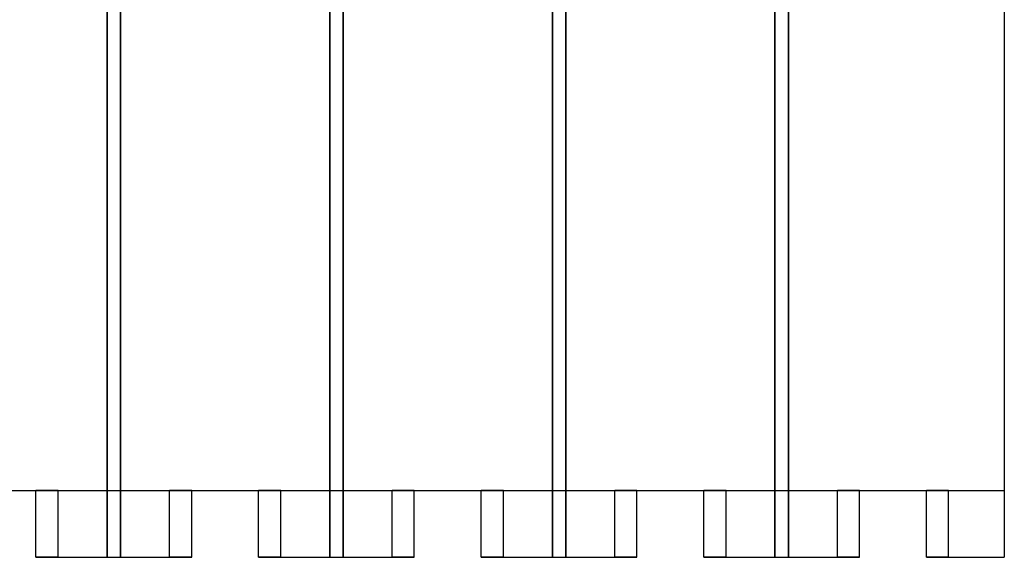
# Model space of a CAD drawing. Units: millimetres. Extents: x 723 to 2437, y -1298 to 1487.
# Drawn here: x 1773 to 1994, y 806 to 927 of the extents above; entities that cross this region are included whole.
import ezdxf

# ---------------------------------------------------------------- set-up
doc = ezdxf.new("R2010")
doc.units = ezdxf.units.MM
doc.layers.add('1', color=7, linetype='Continuous')

msp = doc.modelspace()

# ---------------------------------------------------------------- linework, layer by layer
at = {"layer": '1', "lineweight": -3, "extrusion": (0, 1, 6.12303e-17)}
for p, q in [((1792.89, 1056.39, -220.72), (1792.89, 806.39, -220.72)), ((1792.89, 806.39, -219.22), (1792.89, 1056.39, -219.22)), ((1795.89, 1056.39, -220.72), (1795.89, 806.39, -220.72)), ((1795.89, 806.39, -219.22), (1795.89, 1056.39, -219.22)), ((1842.89, 1056.39, -220.72), (1842.89, 806.39, -220.72)), ((1842.89, 806.39, -219.22), (1842.89, 1056.39, -219.22)), ((1845.89, 1056.39, -220.72), (1845.89, 806.39, -220.72)), ((1845.89, 806.39, -219.22), (1845.89, 1056.39, -219.22)), ((1892.89, 1056.39, -220.72), (1892.89, 806.39, -220.72)), ((1892.89, 806.39, -219.22), (1892.89, 1056.39, -219.22)), ((1895.89, 1056.39, -220.72), (1895.89, 806.39, -220.72)), ((1895.89, 806.39, -219.22), (1895.89, 1056.39, -219.22)), ((1942.89, 1056.39, -220.72), (1942.89, 806.39, -220.72)), ((1942.89, 806.39, -219.22), (1942.89, 1056.39, -219.22)), ((1945.89, 1056.39, -220.72), (1945.89, 806.39, -220.72)), ((1945.89, 806.39, -219.22), (1945.89, 1056.39, -219.22)), ((1994.39, 1056.39, -219.22), (1994.39, 806.39, -219.22)), ((1994.39, 1056.39, -236.72), (1994.39, 806.39, -236.72)), ((1994.39, 1056.39, -251.72), (1994.39, 806.39, -251.72)), ((1994.39, 1056.39, -269.22), (1994.39, 806.39, -269.22)), ((1761.89, 821.39, -219.22), (1776.89, 821.39, -219.22)), ((1776.89, 821.39, -219.22), (1776.89, 821.39, -231.72)), ((1776.89, 806.39, -231.72), (1776.89, 821.39, -231.72)), ((1776.89, 806.39, -219.22), (1776.89, 821.39, -219.22)), ((1776.89, 821.39, -256.72), (1776.89, 821.39, -269.22)), ((1776.89, 806.39, -256.72), (1776.89, 821.39, -256.72)), ((1776.89, 806.39, -269.22), (1776.89, 821.39, -269.22)), ((1781.89, 821.39, -236.72), (1806.89, 821.39, -236.72)), ((1781.89, 806.39, -236.72), (1781.89, 821.39, -236.72)), ((1781.89, 821.39, -251.72), (1806.89, 821.39, -251.72)), ((1781.89, 806.39, -251.72), (1781.89, 821.39, -251.72)), ((1806.89, 806.39, -236.72), (1806.89, 821.39, -236.72)), ((1806.89, 806.39, -251.72), (1806.89, 821.39, -251.72)), ((1811.89, 821.39, -219.22), (1811.89, 821.39, -231.72)), ((1811.89, 806.39, -219.22), (1811.89, 821.39, -219.22)), ((1811.89, 806.39, -231.72), (1811.89, 821.39, -231.72)), ((1811.89, 821.39, -256.72), (1811.89, 821.39, -269.22)), ((1811.89, 806.39, -256.72), (1811.89, 821.39, -256.72)), ((1811.89, 806.39, -269.22), (1811.89, 821.39, -269.22)), ((1811.89, 821.39, -219.22), (1826.89, 821.39, -219.22)), ((1826.89, 821.39, -219.22), (1826.89, 821.39, -231.72)), ((1826.89, 806.39, -231.72), (1826.89, 821.39, -231.72)), ((1826.89, 806.39, -219.22), (1826.89, 821.39, -219.22)), ((1826.89, 821.39, -256.72), (1826.89, 821.39, -269.22)), ((1826.89, 806.39, -256.72), (1826.89, 821.39, -256.72)), ((1826.89, 806.39, -269.22), (1826.89, 821.39, -269.22)), ((1831.89, 821.39, -236.72), (1856.89, 821.39, -236.72)), ((1831.89, 806.39, -236.72), (1831.89, 821.39, -236.72)), ((1831.89, 821.39, -251.72), (1856.89, 821.39, -251.72)), ((1831.89, 806.39, -251.72), (1831.89, 821.39, -251.72)), ((1856.89, 806.39, -236.72), (1856.89, 821.39, -236.72)), ((1856.89, 806.39, -251.72), (1856.89, 821.39, -251.72)), ((1861.89, 821.39, -219.22), (1861.89, 821.39, -231.72)), ((1861.89, 806.39, -219.22), (1861.89, 821.39, -219.22)), ((1861.89, 806.39, -231.72), (1861.89, 821.39, -231.72)), ((1861.89, 821.39, -256.72), (1861.89, 821.39, -269.22)), ((1861.89, 806.39, -256.72), (1861.89, 821.39, -256.72)), ((1861.89, 806.39, -269.22), (1861.89, 821.39, -269.22)), ((1861.89, 821.39, -219.22), (1876.89, 821.39, -219.22)), ((1876.89, 821.39, -219.22), (1876.89, 821.39, -231.72)), ((1876.89, 806.39, -231.72), (1876.89, 821.39, -231.72)), ((1876.89, 806.39, -219.22), (1876.89, 821.39, -219.22)), ((1876.89, 821.39, -256.72), (1876.89, 821.39, -269.22)), ((1876.89, 806.39, -256.72), (1876.89, 821.39, -256.72)), ((1876.89, 806.39, -269.22), (1876.89, 821.39, -269.22)), ((1881.89, 821.39, -236.72), (1906.89, 821.39, -236.72)), ((1881.89, 806.39, -236.72), (1881.89, 821.39, -236.72)), ((1881.89, 821.39, -251.72), (1906.89, 821.39, -251.72)), ((1881.89, 806.39, -251.72), (1881.89, 821.39, -251.72)), ((1906.89, 806.39, -236.72), (1906.89, 821.39, -236.72)), ((1906.89, 806.39, -251.72), (1906.89, 821.39, -251.72)), ((1911.89, 821.39, -219.22), (1911.89, 821.39, -231.72)), ((1911.89, 806.39, -219.22), (1911.89, 821.39, -219.22)), ((1911.89, 806.39, -231.72), (1911.89, 821.39, -231.72)), ((1911.89, 821.39, -256.72), (1911.89, 821.39, -269.22)), ((1911.89, 806.39, -256.72), (1911.89, 821.39, -256.72)), ((1911.89, 806.39, -269.22), (1911.89, 821.39, -269.22)), ((1911.89, 821.39, -219.22), (1926.89, 821.39, -219.22)), ((1926.89, 821.39, -219.22), (1926.89, 821.39, -231.72)), ((1926.89, 806.39, -231.72), (1926.89, 821.39, -231.72)), ((1926.89, 806.39, -219.22), (1926.89, 821.39, -219.22)), ((1926.89, 821.39, -256.72), (1926.89, 821.39, -269.22)), ((1926.89, 806.39, -256.72), (1926.89, 821.39, -256.72)), ((1926.89, 806.39, -269.22), (1926.89, 821.39, -269.22)), ((1931.89, 821.39, -236.72), (1956.89, 821.39, -236.72)), ((1931.89, 806.39, -236.72), (1931.89, 821.39, -236.72)), ((1931.89, 821.39, -251.72), (1956.89, 821.39, -251.72)), ((1931.89, 806.39, -251.72), (1931.89, 821.39, -251.72)), ((1956.89, 806.39, -236.72), (1956.89, 821.39, -236.72)), ((1956.89, 806.39, -251.72), (1956.89, 821.39, -251.72)), ((1961.89, 821.39, -219.22), (1961.89, 821.39, -231.72)), ((1961.89, 806.39, -219.22), (1961.89, 821.39, -219.22)), ((1961.89, 806.39, -231.72), (1961.89, 821.39, -231.72)), ((1961.89, 821.39, -256.72), (1961.89, 821.39, -269.22)), ((1961.89, 806.39, -256.72), (1961.89, 821.39, -256.72)), ((1961.89, 806.39, -269.22), (1961.89, 821.39, -269.22)), ((1961.89, 821.39, -219.22), (1976.89, 821.39, -219.22)), ((1976.89, 821.39, -219.22), (1976.89, 821.39, -231.72)), ((1976.89, 806.39, -231.72), (1976.89, 821.39, -231.72)), ((1976.89, 806.39, -219.22), (1976.89, 821.39, -219.22)), ((1976.89, 821.39, -256.72), (1976.89, 821.39, -269.22)), ((1976.89, 806.39, -256.72), (1976.89, 821.39, -256.72)), ((1976.89, 806.39, -269.22), (1976.89, 821.39, -269.22)), ((1981.89, 821.39, -236.72), (1984.39, 821.39, -236.72)), ((1981.89, 806.39, -236.72), (1981.89, 821.39, -236.72)), ((1981.89, 821.39, -251.72), (1994.39, 821.39, -251.72)), ((1981.89, 806.39, -251.72), (1981.89, 821.39, -251.72)), ((1984.39, 821.39, -251.72), (1984.39, 821.39, -236.72)), ((1776.89, 806.39, -219.22), (1792.89, 806.39, -219.22)), ((1776.89, 806.39, -219.22), (1776.89, 806.39, -231.72)), ((1776.89, 806.39, -256.72), (1776.89, 806.39, -269.22)), ((1776.89, 806.39, -269.22), (1811.89, 806.39, -269.22)), ((1781.89, 806.39, -236.72), (1806.89, 806.39, -236.72)), ((1781.89, 806.39, -251.72), (1806.89, 806.39, -251.72)), ((1792.89, 806.39, -219.22), (1792.89, 806.39, -220.72)), ((1792.89, 806.39, -220.72), (1795.89, 806.39, -220.72)), ((1795.89, 806.39, -219.22), (1795.89, 806.39, -220.72)), ((1795.89, 806.39, -219.22), (1811.89, 806.39, -219.22)), ((1811.89, 806.39, -219.22), (1811.89, 806.39, -231.72)), ((1811.89, 806.39, -256.72), (1811.89, 806.39, -269.22)), ((1826.89, 806.39, -219.22), (1842.89, 806.39, -219.22)), ((1826.89, 806.39, -219.22), (1826.89, 806.39, -231.72)), ((1826.89, 806.39, -256.72), (1826.89, 806.39, -269.22)), ((1826.89, 806.39, -269.22), (1861.89, 806.39, -269.22)), ((1831.89, 806.39, -236.72), (1856.89, 806.39, -236.72)), ((1831.89, 806.39, -251.72), (1856.89, 806.39, -251.72)), ((1842.89, 806.39, -219.22), (1842.89, 806.39, -220.72)), ((1842.89, 806.39, -220.72), (1845.89, 806.39, -220.72)), ((1845.89, 806.39, -219.22), (1845.89, 806.39, -220.72)), ((1845.89, 806.39, -219.22), (1861.89, 806.39, -219.22)), ((1861.89, 806.39, -219.22), (1861.89, 806.39, -231.72)), ((1861.89, 806.39, -256.72), (1861.89, 806.39, -269.22)), ((1876.89, 806.39, -219.22), (1892.89, 806.39, -219.22)), ((1876.89, 806.39, -219.22), (1876.89, 806.39, -231.72)), ((1876.89, 806.39, -256.72), (1876.89, 806.39, -269.22)), ((1876.89, 806.39, -269.22), (1911.89, 806.39, -269.22)), ((1881.89, 806.39, -236.72), (1906.89, 806.39, -236.72)), ((1881.89, 806.39, -251.72), (1906.89, 806.39, -251.72)), ((1892.89, 806.39, -219.22), (1892.89, 806.39, -220.72)), ((1892.89, 806.39, -220.72), (1895.89, 806.39, -220.72)), ((1895.89, 806.39, -219.22), (1895.89, 806.39, -220.72)), ((1895.89, 806.39, -219.22), (1911.89, 806.39, -219.22)), ((1911.89, 806.39, -219.22), (1911.89, 806.39, -231.72)), ((1911.89, 806.39, -256.72), (1911.89, 806.39, -269.22)), ((1926.89, 806.39, -219.22), (1942.89, 806.39, -219.22)), ((1926.89, 806.39, -219.22), (1926.89, 806.39, -231.72)), ((1926.89, 806.39, -256.72), (1926.89, 806.39, -269.22)), ((1926.89, 806.39, -269.22), (1961.89, 806.39, -269.22)), ((1931.89, 806.39, -236.72), (1956.89, 806.39, -236.72)), ((1931.89, 806.39, -251.72), (1956.89, 806.39, -251.72)), ((1942.89, 806.39, -219.22), (1942.89, 806.39, -220.72)), ((1942.89, 806.39, -220.72), (1945.89, 806.39, -220.72)), ((1945.89, 806.39, -219.22), (1945.89, 806.39, -220.72)), ((1945.89, 806.39, -219.22), (1961.89, 806.39, -219.22)), ((1961.89, 806.39, -219.22), (1961.89, 806.39, -231.72)), ((1961.89, 806.39, -256.72), (1961.89, 806.39, -269.22)), ((1976.89, 806.39, -219.22), (1994.39, 806.39, -219.22)), ((1976.89, 806.39, -219.22), (1976.89, 806.39, -231.72)), ((1976.89, 806.39, -256.72), (1976.89, 806.39, -269.22)), ((1976.89, 806.39, -269.22), (1994.39, 806.39, -269.22)), ((1981.89, 806.39, -236.72), (1994.39, 806.39, -236.72)), ((1981.89, 806.39, -251.72), (1994.39, 806.39, -251.72)), ((1994.39, 806.39, -219.22), (1994.39, 806.39, -236.72)), ((1994.39, 806.39, -251.72), (1994.39, 806.39, -269.22))]:
    msp.add_line(p, q, dxfattribs=at)
at = {"layer": '1', "lineweight": -3, "extrusion": (-2.44921e-16, -1, -6.12303e-17)}
for centre, start, end in [((1781.89, -231.72, -821.39), 180, 270), ((1781.89, -256.72, -821.39), 90, 180), ((1806.89, -231.72, -821.39), 270, 0), ((1806.89, -256.72, -821.39), 0, 90), ((1831.89, -231.72, -821.39), 180, 270), ((1831.89, -256.72, -821.39), 90, 180), ((1856.89, -231.72, -821.39), 270, 0), ((1856.89, -256.72, -821.39), 0, 90), ((1881.89, -231.72, -821.39), 180, 270), ((1881.89, -256.72, -821.39), 90, 180), ((1906.89, -231.72, -821.39), 270, 0), ((1906.89, -256.72, -821.39), 0, 90), ((1931.89, -231.72, -821.39), 180, 270), ((1931.89, -256.72, -821.39), 90, 180), ((1956.89, -231.72, -821.39), 270, 0), ((1956.89, -256.72, -821.39), 0, 90), ((1981.89, -231.72, -821.39), 180, 270), ((1981.89, -256.72, -821.39), 90, 180), ((1781.89, -231.72, -806.39), 180, 270), ((1781.89, -256.72, -806.39), 90, 180), ((1806.89, -231.72, -806.39), 270, 0), ((1806.89, -256.72, -806.39), 0, 90), ((1831.89, -231.72, -806.39), 180, 270), ((1831.89, -256.72, -806.39), 90, 180), ((1856.89, -231.72, -806.39), 270, 0), ((1856.89, -256.72, -806.39), 0, 90), ((1881.89, -231.72, -806.39), 180, 270), ((1881.89, -256.72, -806.39), 90, 180), ((1906.89, -231.72, -806.39), 270, 0), ((1906.89, -256.72, -806.39), 0, 90), ((1931.89, -231.72, -806.39), 180, 270), ((1931.89, -256.72, -806.39), 90, 180), ((1956.89, -231.72, -806.39), 270, 0), ((1956.89, -256.72, -806.39), 0, 90), ((1981.89, -231.72, -806.39), 180, 270), ((1981.89, -256.72, -806.39), 90, 180)]:
    msp.add_arc(centre, 5, start, end, dxfattribs=at)

doc.saveas('drawing.dxf')
